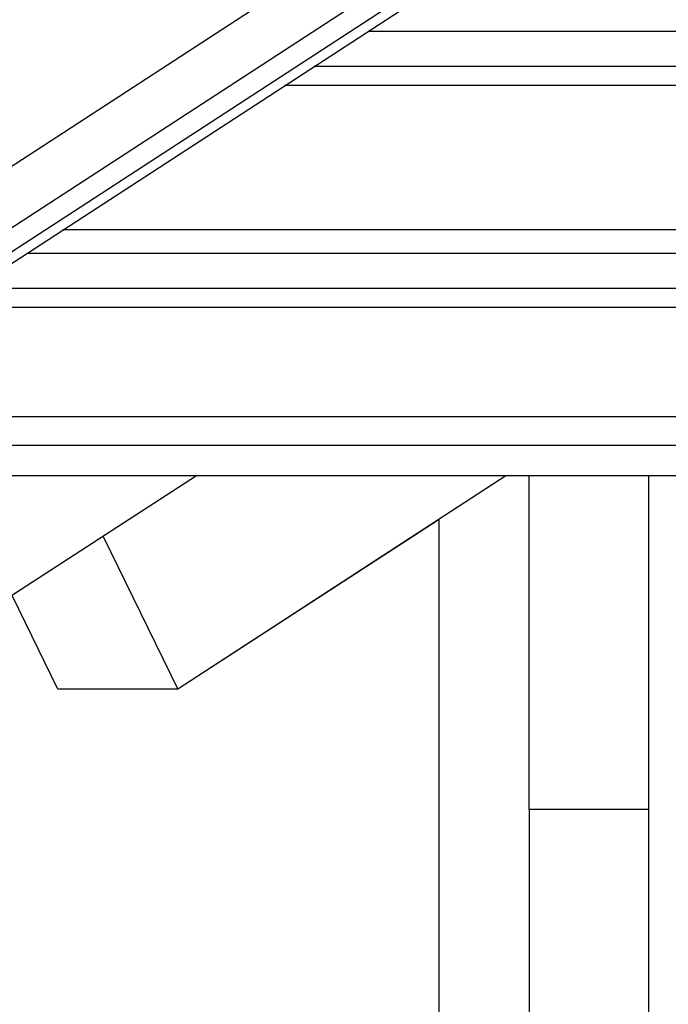
# Model space of a CAD drawing. Extents: x -24.1 to 24.1, y -20.7 to 20.7.
# Drawn here: x -21.6 to -19.4, y 6.7 to 10 of the extents above; entities that cross this region are included whole.
import ezdxf

# ---------------------------------------------------------------- set-up
doc = ezdxf.new("R2010")
doc.units = 0
doc.layers.get('0').update_dxf_attribs({"linetype": 'CONTINUOUS'})

msp = doc.modelspace()

# ---------------------------------------------------------------- linework, layer by layer
at = {"color": 0}
for points in [[(-5.7025, 19.8668), (-22.6541, 8.8375)], [(-22.4708, 8.7525), (-5.3887, 19.8668)], [(-22.4134, 8.7096), (-5.2652, 19.8668)], [(-22.401, 8.6783), (-5.2049, 19.8668)], [(-20.3921, 9.9854), (-4.8488, 9.9854)], [(-4.8488, 9.8679), (-20.5728, 9.8679)], [(-4.8488, 9.8041), (-20.6709, 9.8041)], [(-4.8488, 9.3226), (-21.4109, 9.3226)], [(-21.5297, 9.2453), (-4.8488, 9.2453)], [(-4.8488, 9.1277), (-21.7104, 9.1277)], [(-4.8488, 9.0639), (-21.8085, 9.0639)], [(-22.526, 8.7005), (-4.6557, 8.7005)], [(-4.6338, 8.6031), (-22.5496, 8.6031)], [(-4.6011, 8.5025), (-22.5169, 8.5025)], [(-20.965, 8.5025), (-21.5938, 8.0936)], [(-19.9325, 8.5025), (-21.0276, 7.79)], [(-19.8552, 7.3889), (-19.8552, 8.5025)], [(-19.4555, -13.2257), (-19.4555, 8.5025)], [(-20.1549, 8.3571), (-21.0266, 7.79)], [(-20.1549, -13.2257), (-20.1549, 8.3578)], [(-21.2764, 8.3), (-21.0276, 7.79)], [(-21.4273, 7.79), (-21.5799, 8.1027)], [(-21.0276, 7.79), (-21.4273, 7.79)], [(-21.0276, 7.79), (-21.0266, 7.79)], [(-19.4555, 7.3889), (-19.8552, 7.3889)], [(-19.8552, 7.3889), (-19.8552, 0.8187)]]:
    msp.add_lwpolyline(points, dxfattribs=at)

doc.saveas('drawing.dxf')
